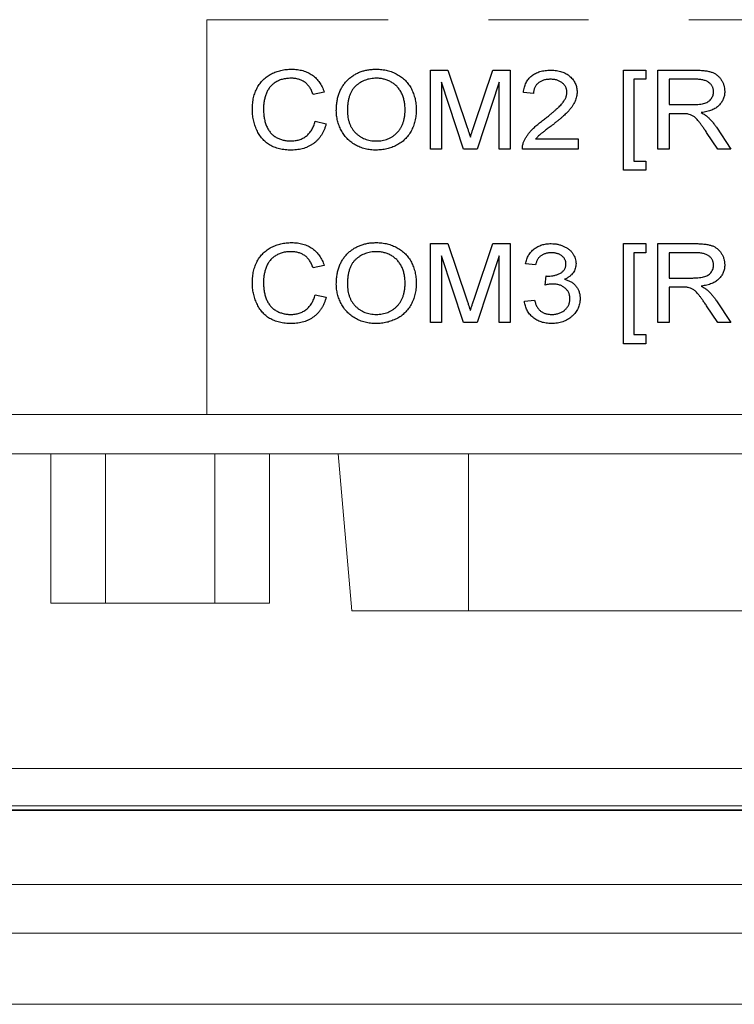
# Model space of a CAD drawing. Units: millimetres. Extents: x 175 to 829, y 145 to 749.
# Drawn here: x 260 to 278, y 279 to 304 of the extents above; entities that cross this region are included whole.
import ezdxf

# ---------------------------------------------------------------- set-up
doc = ezdxf.new("R2010")
doc.units = ezdxf.units.MM
doc.header["$LTSCALE"] = 2
doc.linetypes.add('PHANTOM', pattern=[12.7, 6.35, -1.27, 1.27, -1.27, 1.27, -1.27])

msp = doc.modelspace()

# ---------------------------------------------------------------- linework, layer by layer
at = {"color": 9, "linetype": 'PHANTOM', "lineweight": 0}
for p, q in [((294.814, 304.439), (264.814, 304.439)), ((264.814, 304.439), (264.814, 294.439))]:
    msp.add_line(p, q, dxfattribs=at)
for p, q in [((270.485, 301.159), (270.485, 303.159)), ((270.485, 303.159), (270.929, 303.159)), ((270.929, 303.159), (271.402, 301.756)), ((271.601, 301.78), (272.066, 303.159)), ((272.066, 303.159), (272.51, 303.159)), ((272.51, 303.159), (272.51, 301.159)), ((275.382, 300.621), (275.382, 303.159)), ((275.382, 303.159), (275.946, 303.159)), ((275.946, 303.159), (275.946, 302.928)), ((276.254, 301.159), (276.254, 303.159)), ((276.254, 303.159), (277.193, 303.159)), ((271.328, 301.159), (270.767, 302.851)), ((270.767, 302.851), (270.767, 301.159)), ((272.228, 302.851), (271.667, 301.159)), ((272.228, 301.159), (272.228, 302.851)), ((275.946, 302.928), (275.639, 302.928)), ((275.639, 302.928), (275.639, 300.851)), ((277.205, 302.928), (276.536, 302.928)), ((276.536, 302.928), (276.536, 302.287)), ((267.792, 302.603), (267.51, 302.543)), ((273.1, 302.569), (272.844, 302.595)), ((276.536, 302.287), (277.137, 302.287)), ((276.861, 302.056), (276.536, 302.056)), ((276.536, 302.056), (276.536, 301.159)), ((267.562, 301.865), (267.844, 301.799)), ((277.768, 301.159), (277.488, 301.581)), ((277.738, 301.711), (278.099, 301.159)), ((273.153, 301.415), (274.228, 301.415)), ((274.228, 301.415), (274.228, 301.159)), ((270.767, 301.159), (270.485, 301.159)), ((271.667, 301.159), (271.328, 301.159)), ((272.51, 301.159), (272.228, 301.159)), ((274.228, 301.159), (272.818, 301.159)), ((276.536, 301.159), (276.254, 301.159)), ((278.099, 301.159), (277.768, 301.159)), ((275.639, 300.851), (275.946, 300.851)), ((275.946, 300.851), (275.946, 300.621)), ((275.946, 300.621), (275.382, 300.621)), ((270.485, 296.762), (270.485, 298.762)), ((270.485, 298.762), (270.929, 298.762)), ((270.929, 298.762), (271.402, 297.359)), ((271.601, 297.383), (272.066, 298.762)), ((272.066, 298.762), (272.51, 298.762)), ((272.51, 298.762), (272.51, 296.762)), ((275.382, 296.224), (275.382, 298.762)), ((275.382, 298.762), (275.946, 298.762)), ((275.946, 298.762), (275.946, 298.531)), ((276.254, 296.762), (276.254, 298.762)), ((276.254, 298.762), (277.193, 298.762)), ((271.328, 296.762), (270.767, 298.454)), ((270.767, 298.454), (270.767, 296.762)), ((272.228, 298.454), (271.667, 296.762)), ((272.228, 296.762), (272.228, 298.454)), ((275.946, 298.531), (275.639, 298.531)), ((275.639, 298.531), (275.639, 296.454)), ((277.205, 298.531), (276.536, 298.531)), ((276.536, 298.531), (276.536, 297.89)), ((267.792, 298.206), (267.51, 298.146)), ((273.151, 298.224), (272.895, 298.249)), ((273.393, 297.711), (273.423, 297.942)), ((276.536, 297.89), (277.137, 297.89)), ((276.861, 297.66), (276.536, 297.66)), ((276.536, 297.66), (276.536, 296.762)), ((267.562, 297.468), (267.844, 297.402)), ((272.869, 297.301), (273.126, 297.326)), ((277.738, 297.314), (278.099, 296.762)), ((277.768, 296.762), (277.488, 297.184)), ((270.767, 296.762), (270.485, 296.762)), ((271.667, 296.762), (271.328, 296.762)), ((272.51, 296.762), (272.228, 296.762)), ((276.536, 296.762), (276.254, 296.762)), ((278.099, 296.762), (277.768, 296.762)), ((275.639, 296.454), (275.946, 296.454)), ((275.946, 296.454), (275.946, 296.224)), ((275.946, 296.224), (275.382, 296.224))]:
    msp.add_line(p, q)
at = {"linetype": 'Continuous', "lineweight": 0}
for p, q in [((259.283, 294.429), (387.974, 294.429)), ((387.974, 293.429), (259.283, 293.429)), ((260.864, 289.649), (260.864, 293.429)), ((262.249, 289.649), (262.249, 293.429)), ((265.019, 289.649), (265.019, 293.429)), ((266.404, 289.649), (266.404, 293.429)), ((268.145, 293.429), (268.494, 289.449)), ((271.449, 289.449), (271.449, 293.429)), ((260.864, 289.649), (262.249, 289.649)), ((262.249, 289.649), (265.019, 289.649)), ((265.019, 289.649), (266.404, 289.649)), ((271.449, 289.449), (268.494, 289.449)), ((280.819, 289.449), (271.449, 289.449)), ((238.556, 285.453), (295.203, 285.453)), ((233.9, 284.393), (393.048, 284.393)), ((392.564, 284.411), (234.383, 284.411)), ((295.203, 284.506), (238.556, 284.506)), ((409.627, 282.515), (217.32, 282.515)), ((217.322, 281.278), (409.622, 281.278)), ((217.322, 279.478), (409.622, 279.478))]:
    msp.add_line(p, q, dxfattribs=at)
for points, knots in [([(265.972, 302.174), (265.972, 302.199), (265.973, 302.249), (265.979, 302.323), (265.989, 302.395), (266.002, 302.464), (266.02, 302.53), (266.042, 302.594), (266.067, 302.655), (266.097, 302.714), (266.129, 302.771), (266.166, 302.823), (266.206, 302.872), (266.249, 302.918), (266.295, 302.96), (266.345, 302.999), (266.398, 303.034), (266.454, 303.066), (266.512, 303.093), (266.572, 303.118), (266.634, 303.138), (266.697, 303.155), (266.761, 303.169), (266.827, 303.178), (266.895, 303.183), (266.94, 303.184), (266.963, 303.185)], [0, 0, 0, 0, 0.047699, 0.09428, 0.139355, 0.18311, 0.226208, 0.26835, 0.309971, 0.351161, 0.391879, 0.431909, 0.471339, 0.510577, 0.549658, 0.589013, 0.628827, 0.669169, 0.709804, 0.750442, 0.790916, 0.831703, 0.872948, 0.914508, 0.956816, 1, 1, 1, 1]), ([(266.963, 303.185), (266.989, 303.184), (267.04, 303.183), (267.114, 303.176), (267.185, 303.164), (267.253, 303.148), (267.318, 303.126), (267.38, 303.1), (267.438, 303.068), (267.494, 303.033), (267.545, 302.993), (267.593, 302.949), (267.636, 302.901), (267.677, 302.849), (267.712, 302.793), (267.743, 302.734), (267.77, 302.67), (267.785, 302.626), (267.792, 302.603)], [0, 0, 0, 0, 0.070768, 0.13889, 0.204685, 0.268419, 0.331003, 0.391928, 0.452594, 0.512776, 0.572596, 0.63174, 0.690908, 0.750214, 0.810508, 0.871821, 0.934863, 1, 1, 1, 1]), ([(268.1, 302.133), (268.101, 302.173), (268.102, 302.251), (268.116, 302.365), (268.138, 302.472), (268.169, 302.572), (268.209, 302.666), (268.258, 302.753), (268.316, 302.834), (268.382, 302.906), (268.455, 302.972), (268.534, 303.029), (268.618, 303.077), (268.708, 303.117), (268.802, 303.147), (268.902, 303.169), (269.007, 303.182), (269.078, 303.184), (269.115, 303.185)], [0, 0, 0, 0, 0.0729184, 0.1421243, 0.2081019, 0.2714815, 0.3329736, 0.39323, 0.4527524, 0.5127659, 0.5722923, 0.6310817, 0.6896201, 0.7485638, 0.8083247, 0.8699749, 0.933635, 1, 1, 1, 1]), ([(269.115, 303.185), (269.139, 303.184), (269.186, 303.184), (269.257, 303.177), (269.326, 303.167), (269.393, 303.153), (269.458, 303.134), (269.522, 303.112), (269.584, 303.085), (269.643, 303.054), (269.7, 303.02), (269.754, 302.982), (269.804, 302.941), (269.851, 302.897), (269.894, 302.849), (269.934, 302.799), (269.97, 302.745), (270.003, 302.688), (270.031, 302.628), (270.057, 302.566), (270.078, 302.503), (270.096, 302.437), (270.109, 302.37), (270.119, 302.3), (270.125, 302.229), (270.125, 302.18), (270.126, 302.156)], [0, 0, 0, 0, 0.044731, 0.088368, 0.131342, 0.173545, 0.215148, 0.25656, 0.298048, 0.339482, 0.380705, 0.421142, 0.460998, 0.50049, 0.540008, 0.579594, 0.619676, 0.660061, 0.700943, 0.741819, 0.783223, 0.824932, 0.867518, 0.910666, 0.954775, 1, 1, 1, 1]), ([(272.844, 302.595), (272.846, 302.617), (272.852, 302.661), (272.866, 302.724), (272.884, 302.783), (272.909, 302.837), (272.937, 302.888), (272.97, 302.935), (273.009, 302.977), (273.052, 303.015), (273.099, 303.049), (273.15, 303.079), (273.205, 303.104), (273.264, 303.124), (273.327, 303.14), (273.394, 303.151), (273.464, 303.158), (273.512, 303.159), (273.537, 303.159)], [0, 0, 0, 0, 0.067703, 0.131912, 0.193512, 0.253211, 0.311099, 0.368384, 0.425252, 0.482718, 0.541124, 0.599955, 0.660348, 0.722459, 0.787039, 0.854649, 0.925662, 1, 1, 1, 1]), ([(273.537, 303.159), (273.562, 303.159), (273.611, 303.158), (273.682, 303.15), (273.749, 303.138), (273.812, 303.121), (273.871, 303.098), (273.926, 303.071), (273.977, 303.038), (274.024, 303.001), (274.066, 302.961), (274.103, 302.917), (274.133, 302.871), (274.159, 302.823), (274.178, 302.773), (274.192, 302.719), (274.201, 302.664), (274.202, 302.626), (274.203, 302.607)], [0, 0, 0, 0, 0.077328, 0.150903, 0.220697, 0.287976, 0.352991, 0.416205, 0.477891, 0.539663, 0.600165, 0.658535, 0.715162, 0.770813, 0.826688, 0.88313, 0.940414, 1, 1, 1, 1]), ([(277.193, 303.159), (277.216, 303.159), (277.261, 303.159), (277.325, 303.156), (277.385, 303.152), (277.441, 303.146), (277.493, 303.139), (277.54, 303.13), (277.583, 303.119), (277.623, 303.106), (277.659, 303.092), (277.693, 303.075), (277.725, 303.055), (277.756, 303.032), (277.784, 303.008), (277.811, 302.98), (277.836, 302.95), (277.866, 302.907), (277.898, 302.85), (277.926, 302.776), (277.943, 302.699), (277.945, 302.646), (277.946, 302.62)], [0, 0, 0, 0, 0.064867, 0.125979, 0.183029, 0.23602, 0.28548, 0.331081, 0.373308, 0.411934, 0.448351, 0.484483, 0.520068, 0.555876, 0.591631, 0.627575, 0.664486, 0.702055, 0.776772, 0.850601, 0.92433, 1, 1, 1, 1]), ([(266.951, 302.954), (266.931, 302.954), (266.892, 302.953), (266.836, 302.948), (266.781, 302.939), (266.729, 302.927), (266.68, 302.912), (266.633, 302.893), (266.589, 302.871), (266.547, 302.846), (266.508, 302.817), (266.472, 302.787), (266.439, 302.753), (266.409, 302.718), (266.382, 302.68), (266.358, 302.64), (266.337, 302.598), (266.313, 302.538), (266.289, 302.461), (266.269, 302.367), (266.256, 302.272), (266.255, 302.207), (266.254, 302.175)], [0, 0, 0, 0, 0.049671, 0.097836, 0.143984, 0.18872, 0.232204, 0.274479, 0.316323, 0.35757, 0.398173, 0.437962, 0.477372, 0.516427, 0.555417, 0.594808, 0.634386, 0.675156, 0.756562, 0.837457, 0.918526, 1, 1, 1, 1]), ([(267.51, 302.543), (267.504, 302.56), (267.492, 302.594), (267.471, 302.643), (267.447, 302.687), (267.422, 302.728), (267.394, 302.765), (267.365, 302.8), (267.333, 302.83), (267.299, 302.856), (267.263, 302.879), (267.225, 302.899), (267.185, 302.916), (267.142, 302.93), (267.098, 302.941), (267.051, 302.949), (267.001, 302.953), (266.968, 302.954), (266.951, 302.954)], [0, 0, 0, 0, 0.073384, 0.143812, 0.210833, 0.274751, 0.336491, 0.395824, 0.453901, 0.510856, 0.567204, 0.62444, 0.682267, 0.741782, 0.802688, 0.865884, 0.931723, 1, 1, 1, 1]), ([(269.116, 302.954), (269.091, 302.953), (269.043, 302.953), (268.971, 302.943), (268.902, 302.928), (268.836, 302.908), (268.772, 302.881), (268.712, 302.848), (268.653, 302.809), (268.597, 302.765), (268.546, 302.714), (268.502, 302.653), (268.465, 302.585), (268.434, 302.509), (268.411, 302.425), (268.394, 302.334), (268.384, 302.234), (268.383, 302.165), (268.382, 302.129)], [0, 0, 0, 0, 0.058814, 0.116142, 0.172025, 0.227188, 0.282006, 0.336889, 0.392435, 0.449252, 0.506847, 0.565814, 0.627149, 0.691919, 0.760978, 0.835029, 0.91436, 1, 1, 1, 1]), ([(269.844, 302.158), (269.844, 302.178), (269.843, 302.216), (269.838, 302.274), (269.832, 302.329), (269.822, 302.383), (269.81, 302.434), (269.795, 302.484), (269.777, 302.532), (269.756, 302.577), (269.733, 302.621), (269.706, 302.662), (269.678, 302.701), (269.647, 302.737), (269.613, 302.77), (269.577, 302.801), (269.538, 302.83), (269.497, 302.855), (269.454, 302.879), (269.41, 302.899), (269.364, 302.916), (269.317, 302.93), (269.268, 302.94), (269.219, 302.949), (269.168, 302.953), (269.133, 302.954), (269.116, 302.954)], [0, 0, 0, 0, 0.048779, 0.095711, 0.141529, 0.186388, 0.229786, 0.272522, 0.314445, 0.355734, 0.39642, 0.436276, 0.475621, 0.514651, 0.553564, 0.592594, 0.63194, 0.672074, 0.712469, 0.752285, 0.792743, 0.832892, 0.873744, 0.914808, 0.957142, 1, 1, 1, 1]), ([(273.532, 302.928), (273.516, 302.928), (273.485, 302.927), (273.439, 302.923), (273.396, 302.916), (273.356, 302.905), (273.318, 302.892), (273.282, 302.875), (273.249, 302.856), (273.219, 302.834), (273.191, 302.809), (273.167, 302.781), (273.147, 302.751), (273.13, 302.72), (273.117, 302.685), (273.107, 302.649), (273.102, 302.61), (273.101, 302.583), (273.1, 302.569)], [0, 0, 0, 0, 0.075392, 0.147281, 0.215985, 0.281409, 0.345299, 0.406771, 0.467481, 0.527256, 0.585524, 0.642946, 0.699495, 0.756147, 0.813656, 0.873247, 0.935303, 1, 1, 1, 1]), ([(273.946, 302.601), (273.946, 302.612), (273.946, 302.634), (273.939, 302.667), (273.931, 302.699), (273.918, 302.728), (273.902, 302.757), (273.882, 302.784), (273.858, 302.81), (273.831, 302.834), (273.802, 302.856), (273.77, 302.876), (273.735, 302.891), (273.699, 302.905), (273.66, 302.916), (273.619, 302.923), (273.576, 302.927), (273.547, 302.928), (273.532, 302.928)], [0, 0, 0, 0, 0.057172, 0.113056, 0.168153, 0.222964, 0.278367, 0.334798, 0.393976, 0.455577, 0.518667, 0.582094, 0.646575, 0.711982, 0.780255, 0.850002, 0.923129, 1, 1, 1, 1]), ([(277.664, 302.614), (277.664, 302.625), (277.663, 302.647), (277.658, 302.679), (277.649, 302.71), (277.637, 302.739), (277.621, 302.767), (277.602, 302.793), (277.58, 302.818), (277.554, 302.841), (277.524, 302.861), (277.49, 302.88), (277.452, 302.895), (277.411, 302.907), (277.365, 302.917), (277.315, 302.923), (277.262, 302.928), (277.224, 302.928), (277.205, 302.928)], [0, 0, 0, 0, 0.053736, 0.105526, 0.156083, 0.206514, 0.256605, 0.30786, 0.360772, 0.416015, 0.473807, 0.534137, 0.598924, 0.668268, 0.74271, 0.822053, 0.907965, 1, 1, 1, 1]), ([(273.356, 301.9), (273.384, 301.921), (273.437, 301.963), (273.512, 302.025), (273.581, 302.082), (273.643, 302.136), (273.698, 302.186), (273.746, 302.232), (273.787, 302.274), (273.822, 302.314), (273.852, 302.351), (273.877, 302.388), (273.898, 302.424), (273.916, 302.46), (273.93, 302.495), (273.939, 302.531), (273.945, 302.566), (273.946, 302.589), (273.946, 302.601)], [0, 0, 0, 0, 0.1115705, 0.2145199, 0.3095229, 0.3965047, 0.4752728, 0.5458656, 0.6083451, 0.6634041, 0.7130226, 0.7600312, 0.8043922, 0.8467564, 0.8868249, 0.9255659, 0.9634119, 1, 1, 1, 1]), ([(274.203, 302.607), (274.202, 302.587), (274.201, 302.548), (274.192, 302.488), (274.176, 302.43), (274.155, 302.371), (274.125, 302.312), (274.089, 302.252), (274.043, 302.191), (274, 302.138), (273.959, 302.095), (273.923, 302.059), (273.882, 302.02), (273.836, 301.978), (273.785, 301.934), (273.728, 301.887), (273.667, 301.838), (273.624, 301.804), (273.602, 301.786)], [0, 0, 0, 0, 0.056326, 0.112812, 0.170241, 0.22891, 0.290265, 0.356939, 0.428997, 0.507238, 0.550263, 0.598632, 0.651863, 0.710787, 0.774924, 0.844796, 0.919638, 1, 1, 1, 1]), ([(277.137, 302.287), (277.168, 302.288), (277.225, 302.288), (277.306, 302.295), (277.377, 302.306), (277.438, 302.321), (277.491, 302.342), (277.537, 302.369), (277.576, 302.401), (277.608, 302.439), (277.633, 302.48), (277.651, 302.523), (277.662, 302.568), (277.664, 302.598), (277.664, 302.614)], [0, 0, 0, 0, 0.130222, 0.2459, 0.3481, 0.43698, 0.516741, 0.591786, 0.663449, 0.733798, 0.80255, 0.868896, 0.93385, 1, 1, 1, 1]), ([(277.946, 302.62), (277.946, 302.603), (277.945, 302.569), (277.938, 302.519), (277.927, 302.471), (277.911, 302.426), (277.89, 302.382), (277.865, 302.341), (277.835, 302.302), (277.801, 302.265), (277.762, 302.23), (277.718, 302.199), (277.669, 302.171), (277.615, 302.147), (277.556, 302.125), (277.492, 302.107), (277.423, 302.093), (277.376, 302.086), (277.351, 302.082)], [0, 0, 0, 0, 0.0578353, 0.1143254, 0.1690627, 0.2231655, 0.2770722, 0.331567, 0.3866327, 0.4434984, 0.5020078, 0.5625029, 0.6257634, 0.6922151, 0.762474, 0.8370563, 0.9159278, 1, 1, 1, 1]), ([(266.967, 301.133), (266.939, 301.134), (266.885, 301.134), (266.805, 301.14), (266.729, 301.151), (266.657, 301.165), (266.59, 301.183), (266.526, 301.206), (266.466, 301.233), (266.41, 301.263), (266.358, 301.298), (266.309, 301.336), (266.264, 301.378), (266.221, 301.423), (266.182, 301.473), (266.145, 301.526), (266.112, 301.582), (266.083, 301.642), (266.057, 301.704), (266.034, 301.768), (266.015, 301.833), (265.999, 301.899), (265.987, 301.966), (265.978, 302.034), (265.973, 302.104), (265.972, 302.15), (265.972, 302.174)], [0, 0, 0, 0, 0.051267, 0.099962, 0.146747, 0.191522, 0.234409, 0.275517, 0.31558, 0.35443, 0.392654, 0.430572, 0.4684, 0.506394, 0.544961, 0.583937, 0.623936, 0.664953, 0.706397, 0.747818, 0.789017, 0.830595, 0.872248, 0.914284, 0.956829, 1, 1, 1, 1]), ([(266.254, 302.175), (266.254, 302.154), (266.255, 302.114), (266.258, 302.054), (266.265, 301.996), (266.273, 301.941), (266.284, 301.887), (266.298, 301.835), (266.314, 301.785), (266.332, 301.737), (266.353, 301.692), (266.377, 301.649), (266.404, 301.609), (266.433, 301.572), (266.466, 301.539), (266.5, 301.508), (266.538, 301.48), (266.578, 301.456), (266.62, 301.435), (266.663, 301.416), (266.707, 301.4), (266.752, 301.387), (266.798, 301.376), (266.845, 301.369), (266.892, 301.365), (266.924, 301.365), (266.94, 301.364)], [0, 0, 0, 0, 0.051212, 0.100841, 0.149013, 0.195752, 0.241593, 0.285947, 0.329583, 0.372001, 0.413499, 0.453833, 0.493578, 0.532366, 0.570694, 0.609321, 0.647823, 0.687053, 0.72631, 0.76547, 0.804074, 0.842802, 0.881678, 0.920707, 0.96008, 1, 1, 1, 1]), ([(269.113, 301.133), (269.088, 301.134), (269.04, 301.134), (268.968, 301.141), (268.898, 301.151), (268.83, 301.166), (268.764, 301.185), (268.7, 301.209), (268.638, 301.236), (268.578, 301.268), (268.521, 301.303), (268.468, 301.341), (268.417, 301.383), (268.371, 301.428), (268.328, 301.476), (268.288, 301.527), (268.253, 301.581), (268.221, 301.637), (268.193, 301.696), (268.168, 301.756), (268.147, 301.817), (268.13, 301.878), (268.117, 301.941), (268.107, 302.004), (268.101, 302.068), (268.101, 302.111), (268.1, 302.133)], [0, 0, 0, 0, 0.0462974, 0.0914995, 0.1357504, 0.1792647, 0.2224864, 0.2650563, 0.3076292, 0.350048, 0.3922806, 0.4335374, 0.4744368, 0.5149937, 0.5552452, 0.5953945, 0.6360651, 0.6770595, 0.7181203, 0.7587123, 0.7988812, 0.8390305, 0.8788904, 0.9190869, 0.9592338, 1, 1, 1, 1]), ([(268.382, 302.129), (268.383, 302.1), (268.384, 302.044), (268.394, 301.962), (268.41, 301.884), (268.433, 301.812), (268.462, 301.743), (268.498, 301.68), (268.54, 301.621), (268.589, 301.568), (268.643, 301.52), (268.7, 301.478), (268.76, 301.443), (268.824, 301.414), (268.891, 301.392), (268.962, 301.376), (269.035, 301.366), (269.086, 301.365), (269.111, 301.364)], [0, 0, 0, 0, 0.072809, 0.142, 0.208462, 0.272384, 0.334395, 0.395186, 0.455491, 0.516534, 0.577125, 0.636414, 0.694825, 0.753619, 0.812632, 0.873101, 0.935606, 1, 1, 1, 1]), ([(269.111, 301.364), (269.137, 301.365), (269.189, 301.366), (269.264, 301.376), (269.335, 301.392), (269.403, 301.415), (269.467, 301.444), (269.528, 301.479), (269.585, 301.522), (269.638, 301.57), (269.687, 301.624), (269.729, 301.685), (269.765, 301.75), (269.793, 301.822), (269.817, 301.898), (269.832, 301.98), (269.842, 302.067), (269.843, 302.127), (269.844, 302.158)], [0, 0, 0, 0, 0.064118, 0.125732, 0.185742, 0.243921, 0.301699, 0.359118, 0.417138, 0.47621, 0.536015, 0.595711, 0.656725, 0.719198, 0.784368, 0.852665, 0.924392, 1, 1, 1, 1]), ([(270.126, 302.156), (270.125, 302.131), (270.125, 302.082), (270.119, 302.009), (270.108, 301.939), (270.094, 301.87), (270.076, 301.804), (270.053, 301.739), (270.027, 301.676), (269.996, 301.616), (269.962, 301.558), (269.925, 301.504), (269.884, 301.453), (269.839, 301.406), (269.791, 301.363), (269.74, 301.323), (269.686, 301.287), (269.628, 301.255), (269.568, 301.227), (269.506, 301.202), (269.444, 301.18), (269.38, 301.163), (269.315, 301.15), (269.249, 301.14), (269.181, 301.135), (269.136, 301.134), (269.113, 301.133)], [0, 0, 0, 0, 0.046073, 0.091045, 0.134853, 0.178073, 0.220726, 0.262934, 0.304877, 0.346735, 0.38814, 0.428873, 0.469014, 0.508949, 0.548741, 0.588614, 0.628995, 0.670121, 0.711214, 0.752092, 0.792888, 0.833673, 0.87461, 0.915896, 0.95764, 1, 1, 1, 1]), ([(277.016, 302.047), (277.007, 302.049), (276.986, 302.052), (276.951, 302.054), (276.908, 302.057), (276.877, 302.056), (276.861, 302.056)], [0, 0, 0, 0, 0.178716, 0.405, 0.677013, 1, 1, 1, 1]), ([(277.488, 301.581), (277.478, 301.596), (277.459, 301.625), (277.43, 301.667), (277.403, 301.706), (277.377, 301.742), (277.352, 301.775), (277.329, 301.806), (277.307, 301.834), (277.281, 301.867), (277.25, 301.904), (277.213, 301.941), (277.178, 301.972), (277.136, 302.001), (277.083, 302.029), (277.038, 302.041), (277.016, 302.047)], [0, 0, 0, 0, 0.078997, 0.153255, 0.223111, 0.288578, 0.349796, 0.406643, 0.459139, 0.507397, 0.594385, 0.671527, 0.738431, 0.7965, 0.900409, 1, 1, 1, 1]), ([(277.351, 302.082), (277.368, 302.074), (277.4, 302.057), (277.443, 302.03), (277.481, 302.005), (277.502, 301.986), (277.512, 301.977)], [0, 0, 0, 0, 0.293172, 0.555681, 0.791007, 1, 1, 1, 1]), ([(266.94, 301.364), (266.959, 301.364), (266.997, 301.365), (267.053, 301.372), (267.106, 301.381), (267.158, 301.395), (267.207, 301.413), (267.254, 301.434), (267.298, 301.46), (267.34, 301.49), (267.38, 301.523), (267.416, 301.561), (267.449, 301.602), (267.478, 301.647), (267.504, 301.696), (267.527, 301.749), (267.547, 301.805), (267.557, 301.845), (267.562, 301.865)], [0, 0, 0, 0, 0.066258, 0.130548, 0.192695, 0.253716, 0.313354, 0.372193, 0.431113, 0.490183, 0.549537, 0.609049, 0.669231, 0.730708, 0.794275, 0.859971, 0.928613, 1, 1, 1, 1]), ([(267.844, 301.799), (267.836, 301.773), (267.821, 301.721), (267.792, 301.647), (267.759, 301.577), (267.722, 301.513), (267.68, 301.453), (267.633, 301.398), (267.582, 301.348), (267.527, 301.303), (267.468, 301.263), (267.406, 301.228), (267.341, 301.199), (267.272, 301.175), (267.2, 301.156), (267.125, 301.143), (267.047, 301.135), (266.994, 301.134), (266.967, 301.133)], [0, 0, 0, 0, 0.069062, 0.135325, 0.199529, 0.262051, 0.322714, 0.382915, 0.442201, 0.502017, 0.56164, 0.620793, 0.680689, 0.741147, 0.803127, 0.866478, 0.932216, 1, 1, 1, 1]), ([(272.848, 301.335), (272.858, 301.358), (272.877, 301.406), (272.917, 301.474), (272.963, 301.542), (273.008, 301.596), (273.049, 301.64), (273.083, 301.675), (273.121, 301.71), (273.161, 301.747), (273.205, 301.784), (273.253, 301.822), (273.303, 301.861), (273.338, 301.886), (273.356, 301.9)], [0, 0, 0, 0, 0.098263, 0.19979, 0.305663, 0.41726, 0.476135, 0.539016, 0.605977, 0.676674, 0.751581, 0.83036, 0.913051, 1, 1, 1, 1]), ([(273.602, 301.786), (273.583, 301.772), (273.547, 301.745), (273.495, 301.706), (273.448, 301.669), (273.406, 301.638), (273.369, 301.609), (273.337, 301.584), (273.31, 301.562), (273.28, 301.539), (273.248, 301.512), (273.212, 301.481), (273.181, 301.448), (273.162, 301.426), (273.153, 301.415)], [0, 0, 0, 0, 0.121558, 0.232815, 0.334188, 0.424842, 0.504651, 0.574703, 0.634337, 0.683246, 0.769066, 0.849771, 0.926997, 1, 1, 1, 1]), ([(277.512, 301.977), (277.532, 301.958), (277.572, 301.919), (277.628, 301.854), (277.685, 301.785), (277.72, 301.736), (277.738, 301.711)], [0, 0, 0, 0, 0.236175, 0.481712, 0.735535, 1, 1, 1, 1]), ([(271.402, 301.756), (271.407, 301.74), (271.417, 301.709), (271.432, 301.665), (271.446, 301.623), (271.458, 301.585), (271.469, 301.55), (271.48, 301.518), (271.489, 301.489), (271.495, 301.471), (271.498, 301.462)], [0, 0, 0, 0, 0.162489, 0.314307, 0.455047, 0.584711, 0.704535, 0.813683, 0.911757, 1, 1, 1, 1]), ([(271.498, 301.462), (271.5, 301.471), (271.507, 301.492), (271.517, 301.523), (271.528, 301.558), (271.54, 301.596), (271.554, 301.638), (271.568, 301.682), (271.585, 301.73), (271.595, 301.763), (271.601, 301.78)], [0, 0, 0, 0, 0.089132, 0.189638, 0.299232, 0.419061, 0.549127, 0.689056, 0.839598, 1, 1, 1, 1]), ([(272.818, 301.159), (272.818, 301.174), (272.818, 301.204), (272.823, 301.249), (272.833, 301.292), (272.843, 301.321), (272.848, 301.335)], [0, 0, 0, 0, 0.252153, 0.501497, 0.748826, 1, 1, 1, 1]), ([(265.972, 297.777), (265.972, 297.802), (265.973, 297.852), (265.979, 297.926), (265.989, 297.998), (266.002, 298.067), (266.02, 298.133), (266.042, 298.197), (266.067, 298.259), (266.097, 298.318), (266.129, 298.374), (266.166, 298.426), (266.206, 298.475), (266.249, 298.521), (266.295, 298.563), (266.345, 298.602), (266.398, 298.637), (266.454, 298.669), (266.512, 298.697), (266.572, 298.721), (266.634, 298.742), (266.697, 298.758), (266.761, 298.772), (266.827, 298.781), (266.895, 298.787), (266.94, 298.787), (266.963, 298.788)], [0, 0, 0, 0, 0.047699, 0.09428, 0.139355, 0.18311, 0.226208, 0.26835, 0.309971, 0.351161, 0.391879, 0.431909, 0.471339, 0.510577, 0.549658, 0.589013, 0.628827, 0.669169, 0.709804, 0.750442, 0.790916, 0.831703, 0.872948, 0.914508, 0.956816, 1, 1, 1, 1]), ([(266.963, 298.788), (266.989, 298.787), (267.04, 298.786), (267.114, 298.779), (267.185, 298.767), (267.253, 298.751), (267.318, 298.729), (267.38, 298.703), (267.438, 298.672), (267.494, 298.636), (267.545, 298.596), (267.593, 298.552), (267.636, 298.504), (267.677, 298.452), (267.712, 298.396), (267.743, 298.337), (267.77, 298.273), (267.785, 298.229), (267.792, 298.206)], [0, 0, 0, 0, 0.070768, 0.13889, 0.204685, 0.268419, 0.331003, 0.391928, 0.452594, 0.512776, 0.572596, 0.63174, 0.690908, 0.750214, 0.810508, 0.871821, 0.934863, 1, 1, 1, 1]), ([(268.1, 297.736), (268.101, 297.776), (268.102, 297.854), (268.116, 297.968), (268.138, 298.075), (268.169, 298.175), (268.209, 298.269), (268.258, 298.356), (268.316, 298.437), (268.382, 298.51), (268.455, 298.575), (268.534, 298.632), (268.618, 298.68), (268.708, 298.72), (268.802, 298.75), (268.902, 298.772), (269.007, 298.785), (269.078, 298.787), (269.115, 298.788)], [0, 0, 0, 0, 0.0729184, 0.1421243, 0.2081019, 0.2714815, 0.3329736, 0.39323, 0.4527524, 0.5127659, 0.5722923, 0.6310817, 0.6896201, 0.7485638, 0.8083247, 0.8699749, 0.933635, 1, 1, 1, 1]), ([(269.115, 298.788), (269.139, 298.787), (269.186, 298.787), (269.257, 298.781), (269.326, 298.77), (269.393, 298.756), (269.458, 298.737), (269.522, 298.715), (269.584, 298.688), (269.643, 298.657), (269.7, 298.623), (269.754, 298.585), (269.804, 298.544), (269.851, 298.5), (269.894, 298.452), (269.934, 298.402), (269.97, 298.348), (270.003, 298.291), (270.031, 298.231), (270.057, 298.17), (270.078, 298.106), (270.096, 298.04), (270.109, 297.973), (270.119, 297.903), (270.125, 297.832), (270.125, 297.783), (270.126, 297.759)], [0, 0, 0, 0, 0.044731, 0.088368, 0.131342, 0.173545, 0.215148, 0.25656, 0.298048, 0.339482, 0.380705, 0.421142, 0.460998, 0.50049, 0.540008, 0.579594, 0.619676, 0.660061, 0.700943, 0.741819, 0.783223, 0.824932, 0.867518, 0.910666, 0.954775, 1, 1, 1, 1]), ([(266.951, 298.557), (266.931, 298.557), (266.892, 298.556), (266.836, 298.551), (266.781, 298.543), (266.729, 298.53), (266.68, 298.515), (266.633, 298.496), (266.589, 298.474), (266.547, 298.449), (266.508, 298.42), (266.472, 298.39), (266.439, 298.356), (266.409, 298.321), (266.382, 298.283), (266.358, 298.243), (266.337, 298.201), (266.313, 298.141), (266.289, 298.064), (266.269, 297.97), (266.256, 297.875), (266.255, 297.81), (266.254, 297.778)], [0, 0, 0, 0, 0.049671, 0.097836, 0.143984, 0.18872, 0.232204, 0.274479, 0.316323, 0.35757, 0.398173, 0.437962, 0.477372, 0.516427, 0.555417, 0.594808, 0.634386, 0.675156, 0.756562, 0.837457, 0.918526, 1, 1, 1, 1]), ([(267.51, 298.146), (267.504, 298.163), (267.492, 298.197), (267.471, 298.246), (267.447, 298.29), (267.422, 298.331), (267.394, 298.368), (267.365, 298.403), (267.333, 298.433), (267.299, 298.459), (267.263, 298.482), (267.225, 298.502), (267.185, 298.519), (267.142, 298.533), (267.098, 298.544), (267.051, 298.552), (267.001, 298.556), (266.968, 298.557), (266.951, 298.557)], [0, 0, 0, 0, 0.073384, 0.143812, 0.210833, 0.274751, 0.336491, 0.395824, 0.453901, 0.510856, 0.567204, 0.62444, 0.682267, 0.741782, 0.802688, 0.865884, 0.931723, 1, 1, 1, 1]), ([(269.116, 298.557), (269.091, 298.557), (269.043, 298.556), (268.971, 298.546), (268.902, 298.531), (268.836, 298.511), (268.772, 298.484), (268.712, 298.451), (268.653, 298.412), (268.597, 298.368), (268.546, 298.317), (268.502, 298.256), (268.465, 298.188), (268.434, 298.112), (268.411, 298.028), (268.394, 297.937), (268.384, 297.837), (268.383, 297.768), (268.382, 297.732)], [0, 0, 0, 0, 0.058814, 0.116142, 0.172025, 0.227188, 0.282006, 0.336889, 0.392435, 0.449252, 0.506847, 0.565814, 0.627149, 0.691919, 0.760978, 0.835029, 0.91436, 1, 1, 1, 1]), ([(269.844, 297.761), (269.844, 297.781), (269.843, 297.819), (269.838, 297.877), (269.832, 297.932), (269.822, 297.986), (269.81, 298.037), (269.795, 298.087), (269.777, 298.135), (269.756, 298.18), (269.733, 298.224), (269.706, 298.265), (269.678, 298.304), (269.647, 298.34), (269.613, 298.373), (269.577, 298.404), (269.538, 298.433), (269.497, 298.459), (269.454, 298.482), (269.41, 298.502), (269.364, 298.519), (269.317, 298.533), (269.268, 298.543), (269.219, 298.552), (269.168, 298.556), (269.133, 298.557), (269.116, 298.557)], [0, 0, 0, 0, 0.048779, 0.095711, 0.141529, 0.186388, 0.229786, 0.272522, 0.314445, 0.355734, 0.39642, 0.436276, 0.475621, 0.514651, 0.553564, 0.592594, 0.63194, 0.672074, 0.712469, 0.752285, 0.792743, 0.832892, 0.873744, 0.914808, 0.957142, 1, 1, 1, 1]), ([(272.895, 298.249), (272.899, 298.269), (272.908, 298.308), (272.926, 298.364), (272.948, 298.417), (272.973, 298.466), (273.003, 298.512), (273.037, 298.554), (273.074, 298.593), (273.115, 298.629), (273.16, 298.66), (273.207, 298.688), (273.257, 298.71), (273.309, 298.729), (273.365, 298.744), (273.422, 298.754), (273.483, 298.761), (273.524, 298.762), (273.545, 298.762)], [0, 0, 0, 0, 0.0672479, 0.1322726, 0.1949268, 0.2558452, 0.3159428, 0.3751258, 0.4345461, 0.4944499, 0.5546937, 0.6149149, 0.6752609, 0.7363859, 0.7991352, 0.8638389, 0.9305423, 1, 1, 1, 1]), ([(273.545, 298.762), (273.574, 298.761), (273.631, 298.76), (273.714, 298.747), (273.794, 298.725), (273.87, 298.695), (273.94, 298.658), (274.002, 298.614), (274.056, 298.564), (274.099, 298.507), (274.134, 298.447), (274.159, 298.384), (274.174, 298.32), (274.176, 298.276), (274.177, 298.254)], [0, 0, 0, 0, 0.096091, 0.189591, 0.280774, 0.371528, 0.459576, 0.543039, 0.623808, 0.702989, 0.779809, 0.853979, 0.926941, 1, 1, 1, 1]), ([(277.193, 298.762), (277.216, 298.762), (277.261, 298.762), (277.325, 298.759), (277.385, 298.755), (277.441, 298.749), (277.493, 298.742), (277.54, 298.733), (277.583, 298.722), (277.623, 298.71), (277.659, 298.695), (277.693, 298.678), (277.725, 298.658), (277.756, 298.635), (277.784, 298.611), (277.811, 298.583), (277.836, 298.553), (277.866, 298.51), (277.898, 298.453), (277.926, 298.379), (277.943, 298.302), (277.945, 298.249), (277.946, 298.223)], [0, 0, 0, 0, 0.064867, 0.125979, 0.183029, 0.23602, 0.28548, 0.331081, 0.373308, 0.411934, 0.448351, 0.484483, 0.520068, 0.555876, 0.591631, 0.627575, 0.664486, 0.702055, 0.776772, 0.850601, 0.92433, 1, 1, 1, 1]), ([(273.555, 298.531), (273.542, 298.531), (273.516, 298.531), (273.479, 298.527), (273.443, 298.521), (273.409, 298.513), (273.376, 298.502), (273.345, 298.489), (273.316, 298.473), (273.288, 298.455), (273.262, 298.435), (273.24, 298.411), (273.218, 298.386), (273.201, 298.358), (273.184, 298.328), (273.171, 298.295), (273.159, 298.261), (273.154, 298.236), (273.151, 298.224)], [0, 0, 0, 0, 0.070487, 0.138375, 0.203262, 0.266207, 0.328272, 0.388499, 0.447367, 0.50659, 0.565423, 0.623376, 0.682103, 0.741326, 0.802434, 0.865589, 0.931295, 1, 1, 1, 1]), ([(273.921, 298.245), (273.92, 298.255), (273.92, 298.275), (273.915, 298.305), (273.907, 298.332), (273.895, 298.359), (273.881, 298.383), (273.864, 298.407), (273.843, 298.43), (273.818, 298.45), (273.792, 298.47), (273.764, 298.486), (273.734, 298.5), (273.702, 298.511), (273.668, 298.52), (273.632, 298.527), (273.594, 298.531), (273.568, 298.531), (273.555, 298.531)], [0, 0, 0, 0, 0.058846, 0.115286, 0.170834, 0.225559, 0.280994, 0.337444, 0.396534, 0.457926, 0.521027, 0.583754, 0.647749, 0.713286, 0.781176, 0.851096, 0.924189, 1, 1, 1, 1]), ([(277.664, 298.217), (277.664, 298.228), (277.663, 298.25), (277.658, 298.282), (277.649, 298.313), (277.637, 298.343), (277.621, 298.37), (277.602, 298.396), (277.58, 298.421), (277.554, 298.444), (277.524, 298.465), (277.49, 298.483), (277.452, 298.498), (277.411, 298.51), (277.365, 298.52), (277.315, 298.526), (277.262, 298.531), (277.224, 298.531), (277.205, 298.531)], [0, 0, 0, 0, 0.053736, 0.105526, 0.156083, 0.206514, 0.256605, 0.30786, 0.360772, 0.416015, 0.473807, 0.534137, 0.598924, 0.668268, 0.74271, 0.822053, 0.907965, 1, 1, 1, 1]), ([(273.467, 297.939), (273.495, 297.94), (273.551, 297.941), (273.632, 297.956), (273.709, 297.979), (273.769, 298.006), (273.814, 298.033), (273.842, 298.056), (273.867, 298.081), (273.886, 298.109), (273.902, 298.139), (273.913, 298.173), (273.92, 298.208), (273.92, 298.233), (273.921, 298.245)], [0, 0, 0, 0, 0.139162, 0.272874, 0.403694, 0.53273, 0.595673, 0.655344, 0.711889, 0.767888, 0.82299, 0.879569, 0.938308, 1, 1, 1, 1]), ([(274.177, 298.254), (274.176, 298.233), (274.174, 298.192), (274.16, 298.132), (274.136, 298.075), (274.104, 298.021), (274.062, 297.972), (274.011, 297.927), (273.951, 297.888), (273.907, 297.868), (273.884, 297.857)], [0, 0, 0, 0, 0.118751, 0.234746, 0.350499, 0.470103, 0.59314, 0.720327, 0.855495, 1, 1, 1, 1]), ([(277.137, 297.89), (277.168, 297.891), (277.225, 297.892), (277.306, 297.898), (277.377, 297.909), (277.438, 297.924), (277.491, 297.946), (277.537, 297.972), (277.576, 298.004), (277.608, 298.042), (277.633, 298.083), (277.651, 298.126), (277.662, 298.171), (277.664, 298.201), (277.664, 298.217)], [0, 0, 0, 0, 0.130222, 0.2459, 0.3481, 0.43698, 0.516741, 0.591786, 0.663449, 0.733798, 0.80255, 0.868896, 0.93385, 1, 1, 1, 1]), ([(277.946, 298.223), (277.946, 298.206), (277.945, 298.172), (277.938, 298.122), (277.927, 298.075), (277.911, 298.029), (277.89, 297.985), (277.865, 297.944), (277.835, 297.905), (277.801, 297.868), (277.762, 297.833), (277.718, 297.802), (277.669, 297.774), (277.615, 297.75), (277.556, 297.728), (277.492, 297.71), (277.423, 297.696), (277.376, 297.689), (277.351, 297.685)], [0, 0, 0, 0, 0.0578353, 0.1143254, 0.1690627, 0.2231655, 0.2770722, 0.331567, 0.3866327, 0.4434984, 0.5020078, 0.5625029, 0.6257634, 0.6922151, 0.762474, 0.8370563, 0.9159278, 1, 1, 1, 1]), ([(273.423, 297.942), (273.431, 297.941), (273.446, 297.939), (273.461, 297.939), (273.467, 297.939)], [0, 0, 0, 0, 0.56422, 1, 1, 1, 1]), ([(273.884, 297.857), (273.899, 297.853), (273.929, 297.846), (273.972, 297.832), (274.013, 297.814), (274.051, 297.795), (274.087, 297.772), (274.119, 297.747), (274.149, 297.718), (274.176, 297.687), (274.201, 297.654), (274.222, 297.618), (274.24, 297.581), (274.254, 297.541), (274.266, 297.5), (274.274, 297.456), (274.279, 297.411), (274.279, 297.38), (274.28, 297.364)], [0, 0, 0, 0, 0.068219, 0.13424, 0.197901, 0.259892, 0.320697, 0.380208, 0.439682, 0.499258, 0.558995, 0.618273, 0.67819, 0.738737, 0.801351, 0.86505, 0.931528, 1, 1, 1, 1]), ([(266.967, 296.736), (266.939, 296.737), (266.885, 296.738), (266.805, 296.744), (266.729, 296.754), (266.657, 296.768), (266.59, 296.786), (266.526, 296.809), (266.466, 296.836), (266.41, 296.866), (266.358, 296.901), (266.309, 296.939), (266.264, 296.981), (266.221, 297.027), (266.182, 297.076), (266.145, 297.129), (266.112, 297.185), (266.083, 297.245), (266.057, 297.308), (266.034, 297.371), (266.015, 297.436), (265.999, 297.502), (265.987, 297.569), (265.978, 297.637), (265.973, 297.707), (265.972, 297.753), (265.972, 297.777)], [0, 0, 0, 0, 0.051267, 0.099962, 0.146747, 0.191522, 0.234409, 0.275517, 0.31558, 0.35443, 0.392654, 0.430572, 0.4684, 0.506394, 0.544961, 0.583937, 0.623936, 0.664953, 0.706397, 0.747818, 0.789017, 0.830595, 0.872248, 0.914284, 0.956829, 1, 1, 1, 1]), ([(266.254, 297.778), (266.254, 297.758), (266.255, 297.717), (266.258, 297.657), (266.265, 297.6), (266.273, 297.544), (266.284, 297.49), (266.298, 297.438), (266.314, 297.388), (266.332, 297.34), (266.353, 297.295), (266.377, 297.252), (266.404, 297.212), (266.433, 297.176), (266.466, 297.142), (266.5, 297.111), (266.538, 297.083), (266.578, 297.059), (266.62, 297.038), (266.663, 297.019), (266.707, 297.003), (266.752, 296.99), (266.798, 296.979), (266.845, 296.972), (266.892, 296.968), (266.924, 296.968), (266.94, 296.967)], [0, 0, 0, 0, 0.051212, 0.100841, 0.149013, 0.195752, 0.241593, 0.285947, 0.329583, 0.372001, 0.413499, 0.453833, 0.493578, 0.532366, 0.570694, 0.609321, 0.647823, 0.687053, 0.72631, 0.76547, 0.804074, 0.842802, 0.881678, 0.920707, 0.96008, 1, 1, 1, 1]), ([(269.113, 296.736), (269.088, 296.737), (269.04, 296.737), (268.968, 296.744), (268.898, 296.754), (268.83, 296.769), (268.764, 296.788), (268.7, 296.812), (268.638, 296.839), (268.578, 296.871), (268.521, 296.906), (268.468, 296.945), (268.417, 296.986), (268.371, 297.031), (268.328, 297.079), (268.288, 297.13), (268.253, 297.184), (268.221, 297.241), (268.193, 297.299), (268.168, 297.359), (268.147, 297.42), (268.13, 297.481), (268.117, 297.544), (268.107, 297.607), (268.101, 297.671), (268.101, 297.714), (268.1, 297.736)], [0, 0, 0, 0, 0.0462974, 0.0914995, 0.1357504, 0.1792647, 0.2224864, 0.2650563, 0.3076292, 0.350048, 0.3922806, 0.4335374, 0.4744368, 0.5149937, 0.5552452, 0.5953945, 0.6360651, 0.6770595, 0.7181203, 0.7587123, 0.7988812, 0.8390305, 0.8788904, 0.9190869, 0.9592338, 1, 1, 1, 1]), ([(268.382, 297.732), (268.383, 297.704), (268.384, 297.647), (268.394, 297.565), (268.41, 297.488), (268.433, 297.415), (268.462, 297.346), (268.498, 297.283), (268.54, 297.225), (268.589, 297.171), (268.643, 297.123), (268.7, 297.081), (268.76, 297.046), (268.824, 297.017), (268.891, 296.995), (268.962, 296.979), (269.035, 296.969), (269.086, 296.968), (269.111, 296.967)], [0, 0, 0, 0, 0.072809, 0.142, 0.208462, 0.272384, 0.334395, 0.395186, 0.455491, 0.516534, 0.577125, 0.636414, 0.694825, 0.753619, 0.812632, 0.873101, 0.935606, 1, 1, 1, 1]), ([(269.111, 296.967), (269.137, 296.968), (269.189, 296.969), (269.264, 296.979), (269.335, 296.995), (269.403, 297.018), (269.467, 297.047), (269.528, 297.082), (269.585, 297.125), (269.638, 297.173), (269.687, 297.227), (269.729, 297.288), (269.765, 297.353), (269.793, 297.425), (269.817, 297.501), (269.832, 297.583), (269.842, 297.67), (269.843, 297.73), (269.844, 297.761)], [0, 0, 0, 0, 0.064118, 0.125732, 0.185742, 0.243921, 0.301699, 0.359118, 0.417138, 0.47621, 0.536015, 0.595711, 0.656725, 0.719198, 0.784368, 0.852665, 0.924392, 1, 1, 1, 1]), ([(270.126, 297.759), (270.125, 297.734), (270.125, 297.685), (270.119, 297.612), (270.108, 297.542), (270.094, 297.473), (270.076, 297.407), (270.053, 297.342), (270.027, 297.279), (269.996, 297.219), (269.962, 297.161), (269.925, 297.107), (269.884, 297.056), (269.839, 297.01), (269.791, 296.966), (269.74, 296.926), (269.686, 296.89), (269.628, 296.858), (269.568, 296.83), (269.506, 296.805), (269.444, 296.783), (269.38, 296.766), (269.315, 296.753), (269.249, 296.743), (269.181, 296.738), (269.136, 296.737), (269.113, 296.736)], [0, 0, 0, 0, 0.046073, 0.091045, 0.134853, 0.178073, 0.220726, 0.262934, 0.304877, 0.346735, 0.38814, 0.428873, 0.469014, 0.508949, 0.548741, 0.588614, 0.628995, 0.670121, 0.711214, 0.752092, 0.792888, 0.833673, 0.87461, 0.915896, 0.95764, 1, 1, 1, 1]), ([(273.586, 297.738), (273.572, 297.738), (273.543, 297.737), (273.497, 297.731), (273.446, 297.723), (273.411, 297.715), (273.393, 297.711)], [0, 0, 0, 0, 0.2109011, 0.4476945, 0.7090518, 1, 1, 1, 1]), ([(274.023, 297.366), (274.023, 297.379), (274.022, 297.405), (274.016, 297.443), (274.007, 297.479), (273.993, 297.514), (273.976, 297.546), (273.954, 297.577), (273.929, 297.606), (273.9, 297.633), (273.868, 297.658), (273.834, 297.679), (273.798, 297.698), (273.76, 297.712), (273.719, 297.724), (273.677, 297.732), (273.632, 297.737), (273.602, 297.738), (273.586, 297.738)], [0, 0, 0, 0, 0.06185, 0.121149, 0.179267, 0.236388, 0.293609, 0.351934, 0.411629, 0.473422, 0.536574, 0.598547, 0.661331, 0.725525, 0.790491, 0.857916, 0.927578, 1, 1, 1, 1]), ([(277.016, 297.65), (277.007, 297.652), (276.986, 297.655), (276.951, 297.657), (276.908, 297.66), (276.877, 297.66), (276.861, 297.66)], [0, 0, 0, 0, 0.178716, 0.405, 0.677013, 1, 1, 1, 1]), ([(277.488, 297.184), (277.478, 297.199), (277.459, 297.228), (277.43, 297.27), (277.403, 297.309), (277.377, 297.345), (277.352, 297.378), (277.329, 297.409), (277.307, 297.437), (277.281, 297.471), (277.25, 297.507), (277.213, 297.545), (277.178, 297.575), (277.136, 297.604), (277.083, 297.632), (277.038, 297.644), (277.016, 297.65)], [0, 0, 0, 0, 0.078997, 0.153255, 0.223111, 0.288578, 0.349796, 0.406643, 0.459139, 0.507397, 0.594385, 0.671527, 0.738431, 0.7965, 0.900409, 1, 1, 1, 1]), ([(277.351, 297.685), (277.368, 297.677), (277.4, 297.66), (277.443, 297.633), (277.481, 297.608), (277.502, 297.589), (277.512, 297.58)], [0, 0, 0, 0, 0.293172, 0.555681, 0.791007, 1, 1, 1, 1]), ([(277.512, 297.58), (277.532, 297.561), (277.572, 297.522), (277.628, 297.457), (277.685, 297.388), (277.72, 297.339), (277.738, 297.314)], [0, 0, 0, 0, 0.236175, 0.481712, 0.735535, 1, 1, 1, 1]), ([(266.94, 296.967), (266.959, 296.968), (266.997, 296.968), (267.053, 296.975), (267.106, 296.984), (267.158, 296.998), (267.207, 297.016), (267.254, 297.038), (267.298, 297.063), (267.34, 297.093), (267.38, 297.127), (267.416, 297.164), (267.449, 297.205), (267.478, 297.25), (267.504, 297.299), (267.527, 297.352), (267.547, 297.408), (267.557, 297.448), (267.562, 297.468)], [0, 0, 0, 0, 0.066258, 0.130548, 0.192695, 0.253716, 0.313354, 0.372193, 0.431113, 0.490183, 0.549537, 0.609049, 0.669231, 0.730708, 0.794275, 0.859971, 0.928613, 1, 1, 1, 1]), ([(267.844, 297.402), (267.836, 297.376), (267.821, 297.324), (267.792, 297.25), (267.759, 297.18), (267.722, 297.116), (267.68, 297.056), (267.633, 297.001), (267.582, 296.951), (267.527, 296.906), (267.468, 296.866), (267.406, 296.831), (267.341, 296.802), (267.272, 296.778), (267.2, 296.759), (267.125, 296.746), (267.047, 296.738), (266.994, 296.737), (266.967, 296.736)], [0, 0, 0, 0, 0.069062, 0.135325, 0.199529, 0.262051, 0.322714, 0.382915, 0.442201, 0.502017, 0.56164, 0.620793, 0.680689, 0.741147, 0.803127, 0.866478, 0.932216, 1, 1, 1, 1]), ([(271.402, 297.359), (271.407, 297.343), (271.417, 297.312), (271.432, 297.268), (271.446, 297.226), (271.458, 297.188), (271.469, 297.153), (271.48, 297.121), (271.489, 297.092), (271.495, 297.074), (271.498, 297.065)], [0, 0, 0, 0, 0.162489, 0.314307, 0.455047, 0.584711, 0.704535, 0.813683, 0.911757, 1, 1, 1, 1]), ([(271.498, 297.065), (271.5, 297.074), (271.507, 297.095), (271.517, 297.126), (271.528, 297.161), (271.54, 297.199), (271.554, 297.241), (271.568, 297.285), (271.585, 297.333), (271.595, 297.366), (271.601, 297.383)], [0, 0, 0, 0, 0.089132, 0.189638, 0.299232, 0.419061, 0.549127, 0.689056, 0.839598, 1, 1, 1, 1]), ([(273.554, 296.736), (273.531, 296.737), (273.485, 296.738), (273.419, 296.746), (273.355, 296.757), (273.295, 296.775), (273.237, 296.797), (273.182, 296.824), (273.131, 296.856), (273.082, 296.893), (273.039, 296.933), (272.999, 296.977), (272.964, 297.024), (272.935, 297.073), (272.911, 297.126), (272.892, 297.182), (272.877, 297.24), (272.872, 297.28), (272.869, 297.301)], [0, 0, 0, 0, 0.070863, 0.139261, 0.205096, 0.269367, 0.332087, 0.394332, 0.455907, 0.518131, 0.579541, 0.639545, 0.698658, 0.75721, 0.816194, 0.876006, 0.937068, 1, 1, 1, 1]), ([(273.126, 297.326), (273.13, 297.311), (273.138, 297.281), (273.152, 297.238), (273.168, 297.199), (273.187, 297.163), (273.207, 297.13), (273.23, 297.1), (273.254, 297.074), (273.279, 297.051), (273.308, 297.031), (273.338, 297.014), (273.37, 296.999), (273.405, 296.988), (273.441, 296.979), (273.48, 296.972), (273.521, 296.968), (273.549, 296.967), (273.563, 296.967)], [0, 0, 0, 0, 0.076959, 0.149133, 0.218217, 0.282807, 0.345065, 0.403992, 0.461023, 0.516277, 0.571365, 0.627102, 0.683661, 0.742174, 0.802063, 0.865554, 0.930988, 1, 1, 1, 1]), ([(274.28, 297.364), (274.279, 297.342), (274.278, 297.3), (274.268, 297.238), (274.252, 297.178), (274.229, 297.121), (274.2, 297.066), (274.164, 297.014), (274.122, 296.964), (274.074, 296.918), (274.022, 296.875), (273.965, 296.838), (273.904, 296.807), (273.841, 296.781), (273.774, 296.761), (273.704, 296.747), (273.63, 296.738), (273.58, 296.737), (273.554, 296.736)], [0, 0, 0, 0, 0.060377, 0.118755, 0.176178, 0.233351, 0.291165, 0.349963, 0.410537, 0.473311, 0.536956, 0.600015, 0.66334, 0.72719, 0.792125, 0.859045, 0.928038, 1, 1, 1, 1]), ([(273.563, 296.967), (273.58, 296.967), (273.613, 296.968), (273.66, 296.974), (273.706, 296.982), (273.749, 296.995), (273.79, 297.011), (273.828, 297.031), (273.864, 297.054), (273.897, 297.081), (273.926, 297.111), (273.952, 297.142), (273.974, 297.175), (273.992, 297.21), (274.006, 297.246), (274.016, 297.285), (274.022, 297.325), (274.023, 297.352), (274.023, 297.366)], [0, 0, 0, 0, 0.074093, 0.144517, 0.212179, 0.278383, 0.341684, 0.40451, 0.466946, 0.529183, 0.590692, 0.650367, 0.708074, 0.765121, 0.822217, 0.879953, 0.938804, 1, 1, 1, 1])]:
    msp.add_open_spline(points, degree=3, knots=knots)

doc.saveas('drawing.dxf')
